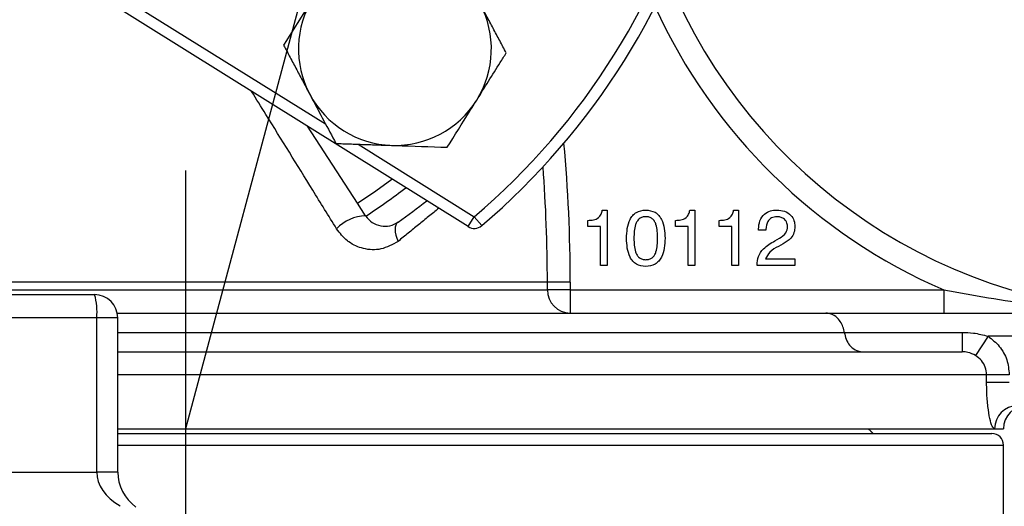
# Model space of a CAD drawing. Units: inches. Extents: x 0.7 to 43.3, y 0.7 to 33.3.
# Drawn here: x 30.3 to 32.8, y 14.1 to 15.4 of the extents above; entities that cross this region are included whole.
import ezdxf

# ---------------------------------------------------------------- set-up
doc = ezdxf.new("R2010")
doc.units = ezdxf.units.IN
doc.header["$MEASUREMENT"] = 0
doc.layers.add('1', color=7, linetype='Continuous')
doc.styles.add('SLDTEXTSTYLE0', font='TXT', dxfattribs={"width": 0.7})
doc.dimstyles.new('SLDDIMSTYLE0', dxfattribs={"dimtxt": 0.295464, "dimasz": 0.125, "dimexe": 0, "dimexo": 0.0625, "dimgap": 0.073866, "dimtad": 0, "dimtih": 1, "dimtoh": 1, "dimrnd": 1e-09, "dimzin": 12, "dimdsep": 46, "dimtxsty": 'SLDTEXTSTYLE0', "dimsah": 1, "dimcen": 0.09, "dimadec": 0, "dimazin": 0, "dimtfac": 1, "dimtofl": 0, "dimtmove": 0, "dimatfit": 3, "dimfxl": 0, "dimtolj": 1, "dimtzin": 12, "dimarcsym": 0})
doc.dimstyles.new('SLDDIMSTYLE1', dxfattribs={"dimtxt": 0.295464, "dimasz": 0.125, "dimexe": 0, "dimexo": 0.0625, "dimgap": 0.073866, "dimtad": 0, "dimtih": 1, "dimtoh": 1, "dimdec": 4, "dimzin": 12, "dimdsep": 46, "dimtxsty": 'SLDTEXTSTYLE0', "dimsah": 1, "dimcen": 0.09, "dimadec": 0, "dimazin": 0, "dimtfac": 1, "dimtdec": 0, "dimtofl": 0, "dimtmove": 0, "dimatfit": 3, "dimfxl": 0, "dimtolj": 1, "dimtzin": 12, "dimarcsym": 0})

# ---------------------------------------------------------------- blocks, each defined once
blk = doc.blocks.new('*D9')
at = {"layer": '1'}
for p, q in [((6.9021, 23.7679), (6.9021, 4.8009)), ((30.7178, 7.9646), (30.7178, 4.8009)), ((6.9021, 4.9259), (16.3732, 4.9259)), ((30.7178, 4.9259), (17.4579, 4.9259))]:
    blk.add_line(p, q, dxfattribs=at)
for points in [[(6.9021, 4.9259), (7.0271, 4.9049), (7.0271, 4.9469)], [(30.7178, 4.9259), (30.5928, 4.9469), (30.5928, 4.9049)]]:
    blk.add_solid(points, dxfattribs=at)
at = {"layer": '1', "insert": (16.4357, 5.0689), "char_height": 0.29167, "attachment_point": 1, "style": 'SLDTEXTSTYLE0'}
blk.add_mtext('23.82', dxfattribs=at)
blk = doc.blocks.new('*D10')
at = {"layer": '1'}
for p, q in [((31.9245, 20.1604), (38.8149, 20.1604)), ((38.6899, 20.1604), (38.6899, 14.1202)), ((38.6899, 8.3506), (38.6899, 13.6542)), ((31.7119, 8.3506), (38.8149, 8.3506))]:
    blk.add_line(p, q, dxfattribs=at)
for points in [[(38.6899, 20.1604), (38.6689, 20.0354), (38.7109, 20.0354)], [(38.6899, 8.3506), (38.7109, 8.4756), (38.6689, 8.4756)]]:
    blk.add_solid(points, dxfattribs=at)
at = {"layer": '1', "insert": (38.2101, 14.0302), "char_height": 0.29167, "attachment_point": 1, "style": 'SLDTEXTSTYLE0'}
blk.add_mtext('11.81', dxfattribs=at)
blk = doc.blocks.new('*D11')
at = {"layer": '1'}
for p, q in [((6.6442, 21.3931), (6.6442, 3.1474)), ((30.7178, 7.9646), (30.7178, 3.1474)), ((6.6442, 3.2724), (17.5672, 3.2724)), ((30.7178, 3.2724), (18.6518, 3.2724))]:
    blk.add_line(p, q, dxfattribs=at)
for points in [[(6.6442, 3.2724), (6.7692, 3.2514), (6.7692, 3.2934)], [(30.7178, 3.2724), (30.5928, 3.2934), (30.5928, 3.2514)]]:
    blk.add_solid(points, dxfattribs=at)
at = {"layer": '1', "insert": (17.6297, 3.4153), "char_height": 0.29167, "attachment_point": 1, "style": 'SLDTEXTSTYLE0'}
blk.add_mtext('24.07', dxfattribs=at)
blk = doc.blocks.new('*D12')
at = {"layer": '1'}
blk.add_line((28.6419, 14.3047), (25.2518, 14.3047), dxfattribs=at)
for start, end in [(165, 171.28135), (173.57524, 180)]:
    blk.add_arc((37.1198, 14.3047), 11.743, start, end, dxfattribs=at)
for points in [[(25.7769, 17.344), (25.7249, 17.2284), (25.7655, 17.2178)], [(25.3768, 14.3047), (25.3984, 14.4296), (25.3564, 14.4298)]]:
    blk.add_solid(points, dxfattribs=at)
at = {"layer": '1', "insert": (25.2018, 15.9947), "char_height": 0.29167, "attachment_point": 1, "style": 'SLDTEXTSTYLE0'}
blk.add_mtext('15%%d', dxfattribs=at)

msp = doc.modelspace()

# ---------------------------------------------------------------- linework, layer by layer
at = {"color": 7, "linetype": 'Continuous'}
for p, q in [((29.99502, 15.7737), (31.0808, 15.09523)), ((31.4504, 14.8289), (29.97912, 15.74826)), ((31.16334, 14.88987), (31.03393, 15.08914)), ((31.16504, 15.04259), (31.4663, 14.85434)), ((31.18453, 14.85724), (31.16334, 14.88987)), ((31.4504, 14.8289), (31.4663, 14.85434)), ((31.48575, 14.8315), (31.4663, 14.85434)), ((31.79793, 14.87198), (31.81088, 14.87198)), ((31.81088, 14.87198), (31.81088, 14.72775)), ((32.02485, 14.87198), (32.0378, 14.87198)), ((32.0378, 14.87198), (32.0378, 14.72775)), ((32.13831, 14.87198), (32.15126, 14.87198)), ((32.15126, 14.87198), (32.15126, 14.72775)), ((31.76088, 14.82967), (31.76088, 14.84506)), ((31.79357, 14.82967), (31.76088, 14.82967)), ((31.79357, 14.72775), (31.79357, 14.82967)), ((31.9878, 14.82967), (31.9878, 14.84506)), ((32.02049, 14.82967), (31.9878, 14.82967)), ((32.02049, 14.72775), (32.02049, 14.82967)), ((32.10126, 14.82967), (32.10126, 14.84506)), ((32.13396, 14.82967), (32.10126, 14.82967)), ((32.13396, 14.72775), (32.13396, 14.82967)), ((32.20319, 14.82006), (32.20319, 14.82255)), ((32.22242, 14.82006), (32.20319, 14.82006)), ((32.22242, 14.82174), (32.22242, 14.82006)), ((32.24549, 14.79205), (32.25748, 14.79875)), ((32.26698, 14.78394), (32.25502, 14.77775)), ((31.81088, 14.72775), (31.79357, 14.72775)), ((32.0378, 14.72775), (32.02049, 14.72775)), ((32.15126, 14.72775), (32.13396, 14.72775)), ((32.19934, 14.72775), (32.19934, 14.72892)), ((32.29742, 14.72775), (32.19934, 14.72775)), ((32.2211, 14.74506), (32.29742, 14.74506)), ((32.29742, 14.74506), (32.29742, 14.72775)), ((31.65583, 14.68472), (29.99872, 14.68472)), ((31.65583, 14.66472), (31.65583, 14.68472)), ((31.71507, 14.68472), (31.65583, 14.68472)), ((31.71507, 14.68472), (31.71507, 14.66472)), ((29.99872, 14.66472), (31.65583, 14.66472)), ((30.07783, 14.65264), (30.48243, 14.65264)), ((31.71507, 14.66472), (31.65583, 14.66472)), ((31.71507, 14.66472), (32.6836, 14.66472)), ((31.71507, 14.66472), (31.71507, 14.60472)), ((32.6836, 14.66472), (32.6836, 14.60472)), ((30.5412, 14.60472), (32.37725, 14.60472)), ((32.37725, 14.60472), (33.526, 14.60472)), ((30.48795, 14.59264), (30.08334, 14.59264)), ((30.48795, 14.19264), (30.48795, 14.59264)), ((30.54243, 14.59264), (30.48795, 14.59264)), ((30.54243, 14.55472), (32.4254, 14.55472)), ((32.4254, 14.55472), (32.73065, 14.55472)), ((32.73065, 14.55472), (32.73065, 14.50472)), ((32.79814, 14.54472), (32.76569, 14.49472)), ((33.526, 14.54472), (32.79814, 14.54472)), ((30.54243, 14.50472), (32.73065, 14.50472)), ((32.7942, 14.44472), (30.54243, 14.44472)), ((32.7942, 14.42472), (32.7942, 14.44472)), ((32.85296, 14.44472), (32.7942, 14.44472)), ((32.85296, 14.42472), (32.7942, 14.42472)), ((30.54243, 14.30472), (32.81486, 14.30472)), ((30.54243, 14.29264), (32.80783, 14.29264)), ((32.81486, 14.30472), (32.83783, 14.30472)), ((30.54243, 14.26264), (32.83783, 14.26264)), ((30.08334, 14.19264), (30.48795, 14.19264)), ((30.54243, 14.19264), (30.48795, 14.19264))]:
    msp.add_line(p, q, dxfattribs=at)
for points in [[(31.16334, 14.88987), (31.21091, 14.92198), (31.2528, 14.95238)], [(31.26934, 14.84082), (31.26585, 14.83749), (31.26329, 14.83305), (31.2617, 14.82761), (31.26113, 14.8213), (31.26159, 14.81428), (31.26307, 14.80671), (31.26554, 14.79878), (31.26893, 14.79069)]]:
    msp.add_lwpolyline(points, dxfattribs=at)
for centre, radius, start, end in [((30.28647, 16.24013), 1.82, 310.41034, 345.58966), ((30.28647, 16.24013), 1.85, 310.41034, 345.58966), ((33.26326, 16.00472), 1.4, 202.41099, 270), ((31.2607, 15.2894), 0.25, 148, 208), ((31.2607, 15.2894), 0.25, 328, 28), ((33.26326, 16.00472), 1.46, 204.48287, 246.60773), ((31.2607, 15.2894), 0.25, 208, 268), ((31.2607, 15.2894), 0.25, 268, 328), ((27.69783, 14.68472), 4.01725, 0, 5.14949), ((27.69783, 14.68472), 3.958, 0, 4.33443), ((30.28647, 16.24013), 1.65, 303.00034, 307.41998), ((30.28647, 16.24013), 1.71, 305.08394, 308.173), ((31.18793, 14.74887), 0.10842, 91.79667, 136.4674), ((31.23485, 14.88992), 0.06, 214.04214, 305.08394), ((31.4663, 14.85434), 0.03, 238, 310.41034), ((30.48243, 14.59264), 0.06, 0, 90), ((30.32067, 14.60751), 0.16794, 354.91898, 15.58772), ((31.71545, 14.66434), 0.05962, 179.63827, 269.63364), ((32.87454, 14.30504), 0.05968, 90.3137, 180.31031), ((32.89783, 14.30472), 0.06, 90, 180), ((32.80783, 14.26264), 0.03, 0, 90)]:
    msp.add_arc(centre, radius, start, end, dxfattribs=at)
for major_axis, ratio, end_param in [((0.19027, 0), 0.6306792, 3.9613957), ((0.13604, 0), 0.8820807, 4.0024919)]:
    msp.add_ellipse((30.67822, 14.19264), major_axis=major_axis, ratio=ratio, start_param=3.1415927, end_param=end_param, dxfattribs=at)
for points, knots in [([(31.04869, 15.42188), (31.04269, 15.41228), (31.01681, 15.37086), (30.99158, 15.33049), (30.9722, 15.29948)], [0, 0, 0, 0, 0.23184927, 1, 1, 1, 1]), ([(31.47271, 15.15692), (31.49314, 15.18962), (31.51904, 15.23106), (31.54394, 15.27092), (31.5492, 15.27933)], [0, 0, 0, 0, 0.7889992, 1, 1, 1, 1]), ([(31.10933, 14.82355), (31.08875, 14.8569), (31.02827, 14.95494), (30.95474, 15.07403), (30.90155, 15.15969), (30.88921, 15.17958)], [0, 0, 0, 0, 0.2835425, 0.8336991, 1, 1, 1, 1]), ([(31.03996, 15.17204), (31.04157, 15.16901), (31.06445, 15.12598), (31.08687, 15.08381), (31.10772, 15.04459)], [0, 0, 0, 0, 0.0702136, 1, 1, 1, 1]), ([(31.39622, 15.03452), (31.4156, 15.06553), (31.44083, 15.1059), (31.46671, 15.14732), (31.47271, 15.15692)], [0, 0, 0, 0, 0.76815073, 1, 1, 1, 1]), ([(31.25197, 15.03956), (31.25539, 15.03944), (31.30411, 15.03774), (31.35184, 15.03607), (31.39622, 15.03452)], [0, 0, 0, 0, 0.0702136, 1, 1, 1, 1]), ([(31.76088, 14.84506), (31.76566, 14.8453), (31.77518, 14.84577), (31.78805, 14.8507), (31.79596, 14.86081), (31.79727, 14.86825), (31.79793, 14.87198)], [0, 0, 0, 0, 0.2810642, 0.5603627, 0.7796786, 1, 1, 1, 1]), ([(31.86088, 14.79875), (31.86176, 14.81584), (31.86286, 14.83723), (31.87666, 14.85829), (31.88955, 14.86947), (31.90227, 14.87098), (31.91073, 14.87198)], [0, 0, 0, 0, 0.4996107, 0.6253672, 0.7509501, 1, 1, 1, 1]), ([(31.91088, 14.85467), (31.90787, 14.85446), (31.90187, 14.85405), (31.89367, 14.84973), (31.88783, 14.84271), (31.88071, 14.82607), (31.88038, 14.81089), (31.88011, 14.79875)], [0, 0, 0, 0, 0.12507735, 0.24985742, 0.37479104, 0.5000555, 1, 1, 1, 1]), ([(31.91073, 14.87198), (31.91921, 14.87099), (31.93196, 14.8695), (31.94494, 14.85837), (31.95887, 14.83732), (31.95998, 14.81588), (31.96088, 14.79875)], [0, 0, 0, 0, 0.2491408, 0.3747236, 0.5004751, 1, 1, 1, 1]), ([(31.94165, 14.79875), (31.94138, 14.81089), (31.94104, 14.82608), (31.93398, 14.84277), (31.92813, 14.84979), (31.9199, 14.85407), (31.91389, 14.85447), (31.91088, 14.85467)], [0, 0, 0, 0, 0.4999053, 0.6251684, 0.7500875, 0.8748739, 1, 1, 1, 1]), ([(31.9878, 14.84506), (31.99258, 14.8453), (32.0021, 14.84577), (32.01498, 14.8507), (32.02288, 14.86081), (32.02419, 14.86825), (32.02485, 14.87198)], [0, 0, 0, 0, 0.2810642, 0.5603627, 0.7796786, 1, 1, 1, 1]), ([(32.10126, 14.84506), (32.10604, 14.8453), (32.11556, 14.84577), (32.12844, 14.8507), (32.13634, 14.86081), (32.13766, 14.86825), (32.13831, 14.87198)], [0, 0, 0, 0, 0.2810642, 0.5603627, 0.7796786, 1, 1, 1, 1]), ([(32.20319, 14.82255), (32.20371, 14.82983), (32.20476, 14.84434), (32.21679, 14.86167), (32.2335, 14.87085), (32.2449, 14.8716), (32.2506, 14.87198)], [0, 0, 0, 0, 0.2804185, 0.559343, 0.7793301, 1, 1, 1, 1]), ([(32.25015, 14.85467), (32.24557, 14.85419), (32.23641, 14.85322), (32.22416, 14.8408), (32.22308, 14.82897), (32.22242, 14.82174)], [0, 0, 0, 0, 0.280554, 0.5602873, 1, 1, 1, 1]), ([(32.27819, 14.82937), (32.27777, 14.83338), (32.27694, 14.84139), (32.26899, 14.84996), (32.25954, 14.85416), (32.25329, 14.8545), (32.25015, 14.85467)], [0, 0, 0, 0, 0.2795814, 0.558527, 0.7790218, 1, 1, 1, 1]), ([(32.2506, 14.87198), (32.2573, 14.87149), (32.27067, 14.8705), (32.28676, 14.85988), (32.29617, 14.845), (32.297, 14.83448), (32.29742, 14.82922)], [0, 0, 0, 0, 0.2804256, 0.5596865, 0.7795834, 1, 1, 1, 1]), ([(32.25748, 14.79875), (32.26369, 14.80285), (32.27235, 14.80858), (32.27762, 14.82079), (32.278, 14.82651), (32.27819, 14.82937)], [0, 0, 0, 0, 0.5581223, 0.7790324, 1, 1, 1, 1]), ([(32.29742, 14.82922), (32.29699, 14.82382), (32.29614, 14.81303), (32.28612, 14.79581), (32.27424, 14.78844), (32.26698, 14.78394)], [0, 0, 0, 0, 0.280304, 0.5602104, 1, 1, 1, 1]), ([(31.26893, 14.79069), (31.25444, 14.78261), (31.22678, 14.76721), (31.18043, 14.76893), (31.15145, 14.78186), (31.12765, 14.79934), (31.11802, 14.81207), (31.10933, 14.82355)], [0, 0, 0, 0, 0.2813792, 0.536749, 0.7614638, 0.7849582, 1, 1, 1, 1]), ([(31.91073, 14.72583), (31.90229, 14.72681), (31.88959, 14.72828), (31.87669, 14.73939), (31.86284, 14.76035), (31.86175, 14.7817), (31.86088, 14.79875)], [0, 0, 0, 0, 0.2491326, 0.3747126, 0.5004505, 1, 1, 1, 1]), ([(31.88011, 14.79875), (31.88038, 14.78666), (31.88073, 14.77154), (31.88783, 14.75495), (31.89372, 14.74801), (31.9019, 14.74373), (31.90788, 14.74333), (31.91088, 14.74313)], [0, 0, 0, 0, 0.49990047, 0.62516244, 0.75008506, 0.8748829, 1, 1, 1, 1]), ([(31.96088, 14.79875), (31.95998, 14.78166), (31.95885, 14.76027), (31.94493, 14.73928), (31.93192, 14.72824), (31.91919, 14.72679), (31.91073, 14.72583)], [0, 0, 0, 0, 0.4994596, 0.6252004, 0.7508019, 1, 1, 1, 1]), ([(31.91088, 14.74313), (31.91388, 14.74333), (31.91987, 14.74371), (31.92809, 14.74792), (31.93397, 14.7549), (31.94104, 14.77152), (31.94138, 14.78665), (31.94165, 14.79875)], [0, 0, 0, 0, 0.12510622, 0.24996638, 0.37490047, 0.50014546, 1, 1, 1, 1]), ([(32.19934, 14.72892), (32.19993, 14.73673), (32.20111, 14.75232), (32.21752, 14.77598), (32.23487, 14.78595), (32.24549, 14.79205)], [0, 0, 0, 0, 0.2799963, 0.5591981, 1, 1, 1, 1]), ([(32.25502, 14.77775), (32.24675, 14.77349), (32.23206, 14.76593), (32.22443, 14.75141), (32.2211, 14.74506)], [0, 0, 0, 0, 0.5626058, 1, 1, 1, 1]), ([(32.6836, 14.66472), (32.76035, 14.65097), (32.95236, 14.61659), (33.14633, 14.60474), (33.26277, 14.60472), (33.26326, 14.60472)], [0, 0, 0, 0, 0.3986592, 0.9974649, 1, 1, 1, 1]), ([(32.4254, 14.55472), (32.42503, 14.55696), (32.42376, 14.56466), (32.41918, 14.57698), (32.40959, 14.5913), (32.39531, 14.60202), (32.38342, 14.60471), (32.37732, 14.60472), (32.37725, 14.60472)], [0, 0, 0, 0, 0.0710493, 0.2435755, 0.4292227, 0.7062087, 0.9968319, 1, 1, 1, 1]), ([(32.4254, 14.55472), (32.42673, 14.54856), (32.42949, 14.53581), (32.43961, 14.5198), (32.454, 14.50777), (32.46586, 14.50473), (32.47216, 14.50472), (32.47222, 14.50472)], [0, 0, 0, 0, 0.1991689, 0.41245, 0.6836523, 0.9967842, 1, 1, 1, 1]), ([(32.73065, 14.55472), (32.74052, 14.55445), (32.76338, 14.55383), (32.78554, 14.54802), (32.79814, 14.54472)], [0, 0, 0, 0, 0.4312514, 1, 1, 1, 1]), ([(32.79814, 14.54472), (32.80839, 14.53658), (32.82905, 14.52018), (32.84894, 14.48444), (32.85162, 14.45796), (32.85296, 14.44472)], [0, 0, 0, 0, 0.32978133, 0.66483933, 1, 1, 1, 1]), ([(32.76569, 14.49472), (32.75925, 14.49802), (32.74815, 14.50372), (32.73583, 14.50442), (32.73065, 14.50472)], [0, 0, 0, 0, 0.5794401, 1, 1, 1, 1]), ([(32.7942, 14.44472), (32.79349, 14.45135), (32.79208, 14.4647), (32.78163, 14.4826), (32.77101, 14.49067), (32.76569, 14.49472)], [0, 0, 0, 0, 0.3304767, 0.6647886, 1, 1, 1, 1]), ([(32.81486, 14.30472), (32.81281, 14.30608), (32.8087, 14.30882), (32.80239, 14.33005), (32.7973, 14.36112), (32.79457, 14.39472), (32.7943, 14.41647), (32.7942, 14.42472)], [0, 0, 0, 0, 0.2153226, 0.4319096, 0.6502436, 0.8675117, 1, 1, 1, 1])]:
    msp.add_open_spline(points, degree=3, knots=knots, dxfattribs=at)
for points in [[(31.5492, 15.27933), (31.48144, 15.40677)], [(30.9722, 15.29948), (31.03996, 15.17204)], [(31.10772, 15.04459), (31.25197, 15.03956)], [(31.18513, 14.85633), (31.18453, 14.85724)], [(31.37428, 14.87647), (31.26893, 14.79069)], [(30.54243, 14.19264), (30.54243, 14.59264)], [(32.4999, 14.29264), (32.48783, 14.30472)], [(32.83783, 13.85264), (32.83783, 14.26264)]]:
    msp.add_open_spline(points, degree=1, dxfattribs=at)
at = {"layer": '1'}
for p, q in [((31.49853, 17.21834), (30.71783, 14.30472)), ((30.71783, 14.97413), (30.71783, 8.01465))]:
    msp.add_line(p, q, dxfattribs=at)

# ---------------------------------------------------------------- dimensions: what is measured, and where the dimension line sits
for base, p1, p2, angle, picture, middle in [((30.71783, 4.92592), (6.90214, 23.81793), (30.71783, 8.01465), 0, '*D9', (16.91554, 4.92592)), ((30.71783, 3.27237), (6.64418, 21.44309), (30.71783, 8.01465), 0, '*D11', (18.10953, 3.27237)), ((38.68993, 8.35064), (31.87445, 20.16041), (31.66191, 8.35064), 90, '*D10', (38.68993, 13.88722))]:
    dim = msp.add_linear_dim(base=base, p1=p1, p2=p2, angle=angle, dimstyle='SLDDIMSTYLE0', dxfattribs=at)
    dim.commit()
    dim.dimension.update_dxf_attribs({"geometry": picture, "text_midpoint": middle})
dim = msp.add_angular_dim_2l(base=(25.47723, 15.83749), line1=((28.69188, 14.30472), (32.81486, 14.30472)), line2=((27.05274, 17.00217), (22.22311, 18.29626)), dimstyle='SLDDIMSTYLE1', dxfattribs=at)
dim.commit()
dim.dimension.update_dxf_attribs({"geometry": '*D12', "text_midpoint": (25.47912, 15.85175)})

doc.saveas('drawing.dxf')
